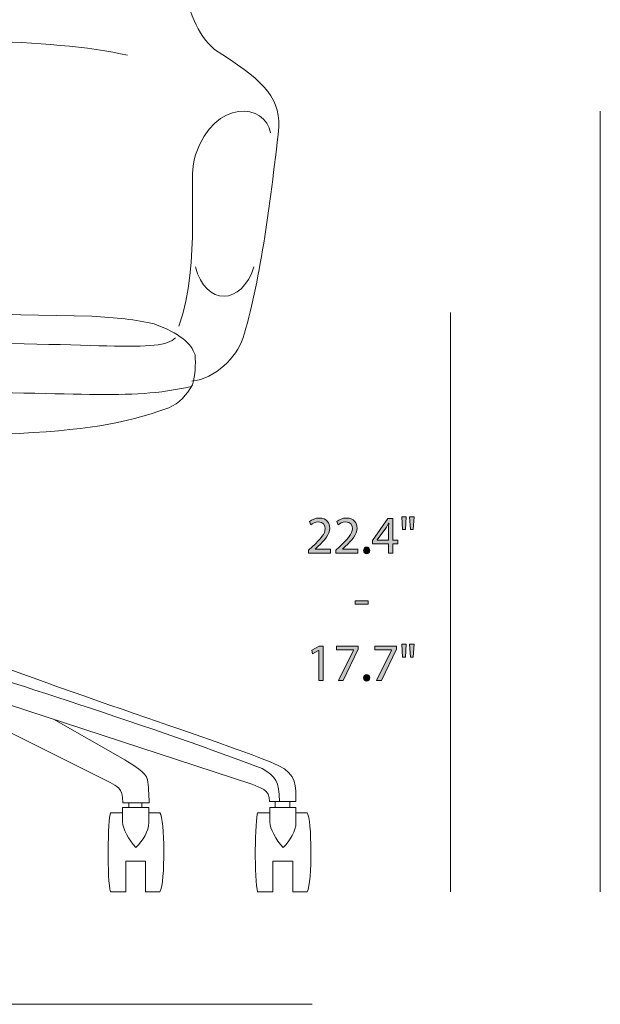
# Model space of a CAD drawing. Units: inches. Extents: x 0.3 to 11.4, y 1.1 to 7.4.
# Drawn here: x 2.7 to 4.5, y 1.4 to 4.5 of the extents above; entities that cross this region are included whole.
import ezdxf

# ---------------------------------------------------------------- set-up
doc = ezdxf.new("R2010")
doc.units = ezdxf.units.IN
doc.header["$MEASUREMENT"] = 0
doc.layers.add('Layer 1', color=7, linetype='Continuous', lineweight=0)

# ---------------------------------------------------------------- blocks, each defined once
blk = doc.blocks.new('Block_14')
at = {"layer": 'Layer 1', "transparency": 33554687}
h = blk.add_hatch(color=250, dxfattribs=at)
h.dxf.hatch_style = 2
edge = h.paths.add_edge_path()
edge.add_spline(control_points=[(3.6344, 2.7889), (3.6344, 2.7889), (3.6344, 2.7979), (3.6344, 2.7979), (3.6344, 2.7979), (3.6458, 2.8091), (3.6458, 2.8091), (3.6735, 2.8354), (3.686, 2.8494), (3.6862, 2.8657), (3.6862, 2.8767), (3.6808, 2.8869), (3.6647, 2.8869), (3.6548, 2.8869), (3.6467, 2.8819), (3.6417, 2.8777), (3.6417, 2.8777), (3.637, 2.888), (3.637, 2.888), (3.6445, 2.8944), (3.6552, 2.899), (3.6677, 2.899), (3.691, 2.899), (3.7008, 2.8831), (3.7008, 2.8676), (3.7008, 2.8476), (3.6863, 2.8314), (3.6635, 2.8094), (3.6635, 2.8094), (3.6548, 2.8014), (3.6548, 2.8014), (3.6548, 2.8014), (3.6548, 2.8011), (3.6548, 2.8011), (3.6548, 2.8011), (3.7035, 2.8011), (3.7035, 2.8011), (3.7035, 2.8011), (3.7035, 2.7889), (3.7035, 2.7889), (3.7035, 2.7889), (3.6344, 2.7889), (3.6344, 2.7889)], knot_values=[0, 0, 0, 0, 1, 1, 1, 2, 2, 2, 3, 3, 3, 4, 4, 4, 5, 5, 5, 6, 6, 6, 7, 7, 7, 8, 8, 8, 9, 9, 9, 10, 10, 10, 11, 11, 11, 12, 12, 12, 13, 13, 13, 14, 14, 14, 14], degree=3, periodic=0)
h = blk.add_hatch(color=250, dxfattribs=at)
h.dxf.hatch_style = 2
edge = h.paths.add_edge_path()
edge.add_spline(control_points=[(3.7198, 2.7889), (3.7198, 2.7889), (3.7198, 2.7979), (3.7198, 2.7979), (3.7198, 2.7979), (3.7313, 2.8091), (3.7313, 2.8091), (3.759, 2.8354), (3.7715, 2.8494), (3.7717, 2.8657), (3.7717, 2.8767), (3.7663, 2.8869), (3.7502, 2.8869), (3.7403, 2.8869), (3.7322, 2.8819), (3.7272, 2.8777), (3.7272, 2.8777), (3.7225, 2.888), (3.7225, 2.888), (3.73, 2.8944), (3.7407, 2.899), (3.7532, 2.899), (3.7765, 2.899), (3.7863, 2.8831), (3.7863, 2.8676), (3.7863, 2.8476), (3.7718, 2.8314), (3.749, 2.8094), (3.749, 2.8094), (3.7403, 2.8014), (3.7403, 2.8014), (3.7403, 2.8014), (3.7403, 2.8011), (3.7403, 2.8011), (3.7403, 2.8011), (3.789, 2.8011), (3.789, 2.8011), (3.789, 2.8011), (3.789, 2.7889), (3.789, 2.7889), (3.789, 2.7889), (3.7198, 2.7889), (3.7198, 2.7889)], knot_values=[0, 0, 0, 0, 1, 1, 1, 2, 2, 2, 3, 3, 3, 4, 4, 4, 5, 5, 5, 6, 6, 6, 7, 7, 7, 8, 8, 8, 9, 9, 9, 10, 10, 10, 11, 11, 11, 12, 12, 12, 13, 13, 13, 14, 14, 14, 14], degree=3, periodic=0)
h = blk.add_hatch(color=250, dxfattribs=at)
h.dxf.hatch_style = 2
edge = h.paths.add_edge_path()
edge.add_spline(control_points=[(3.8852, 2.8299), (3.8852, 2.8299), (3.8852, 2.8661), (3.8852, 2.8661), (3.8852, 2.8717), (3.8853, 2.8774), (3.8857, 2.8831), (3.8857, 2.8831), (3.8852, 2.8831), (3.8852, 2.8831), (3.8818, 2.8767), (3.8792, 2.8721), (3.8762, 2.8671), (3.8762, 2.8671), (3.8497, 2.8303), (3.8497, 2.8303), (3.8497, 2.8303), (3.8497, 2.8299), (3.8497, 2.8299), (3.8497, 2.8299), (3.8852, 2.8299), (3.8852, 2.8299)], knot_values=[0, 0, 0, 0, 1, 1, 1, 2, 2, 2, 3, 3, 3, 4, 4, 4, 5, 5, 5, 6, 6, 6, 7, 7, 7, 7], degree=3, periodic=0)
edge = h.paths.add_edge_path()
edge.add_spline(control_points=[(3.8852, 2.7889), (3.8852, 2.7889), (3.8852, 2.8184), (3.8852, 2.8184), (3.8852, 2.8184), (3.8348, 2.8184), (3.8348, 2.8184), (3.8348, 2.8184), (3.8348, 2.8281), (3.8348, 2.8281), (3.8348, 2.8281), (3.8832, 2.8972), (3.8832, 2.8972), (3.8832, 2.8972), (3.899, 2.8972), (3.899, 2.8972), (3.899, 2.8972), (3.899, 2.8299), (3.899, 2.8299), (3.899, 2.8299), (3.9141, 2.8299), (3.9141, 2.8299), (3.9141, 2.8299), (3.9141, 2.8184), (3.9141, 2.8184), (3.9141, 2.8184), (3.899, 2.8184), (3.899, 2.8184), (3.899, 2.8184), (3.899, 2.7889), (3.899, 2.7889), (3.899, 2.7889), (3.8852, 2.7889), (3.8852, 2.7889)], knot_values=[0, 0, 0, 0, 1, 1, 1, 2, 2, 2, 3, 3, 3, 4, 4, 4, 5, 5, 5, 6, 6, 6, 7, 7, 7, 8, 8, 8, 9, 9, 9, 10, 10, 10, 11, 11, 11, 11], degree=3, periodic=0)
h = blk.add_hatch(color=250, dxfattribs=at)
h.dxf.hatch_style = 2
edge = h.paths.add_edge_path()
edge.add_spline(control_points=[(3.9657, 2.903), (3.9657, 2.903), (3.9628, 2.8631), (3.9628, 2.8631), (3.9628, 2.8631), (3.954, 2.8631), (3.954, 2.8631), (3.954, 2.8631), (3.9512, 2.903), (3.9512, 2.903), (3.9512, 2.903), (3.9657, 2.903), (3.9657, 2.903)], knot_values=[0, 0, 0, 0, 1, 1, 1, 2, 2, 2, 3, 3, 3, 4, 4, 4, 4], degree=3, periodic=0)
edge = h.paths.add_edge_path()
edge.add_spline(control_points=[(3.9408, 2.903), (3.9408, 2.903), (3.938, 2.8631), (3.938, 2.8631), (3.938, 2.8631), (3.929, 2.8631), (3.929, 2.8631), (3.929, 2.8631), (3.9263, 2.903), (3.9263, 2.903), (3.9263, 2.903), (3.9408, 2.903), (3.9408, 2.903)], knot_values=[0, 0, 0, 0, 1, 1, 1, 2, 2, 2, 3, 3, 3, 4, 4, 4, 4], degree=3, periodic=0)
h = blk.add_hatch(color=250, dxfattribs=at)
h.dxf.hatch_style = 2
edge = h.paths.add_edge_path()
edge.add_spline(control_points=[(3.8065, 2.7976), (3.8065, 2.8038), (3.8107, 2.8081), (3.8165, 2.8081), (3.8223, 2.8081), (3.8263, 2.8038), (3.8263, 2.7976), (3.8263, 2.7916), (3.8225, 2.7871), (3.8163, 2.7871), (3.8105, 2.7871), (3.8065, 2.7916), (3.8065, 2.7976)], knot_values=[0, 0, 0, 0, 1, 1, 1, 2, 2, 2, 3, 3, 3, 4, 4, 4, 4], degree=3, periodic=0)
h = blk.add_hatch(color=250, dxfattribs=at)
h.dxf.hatch_style = 2
edge = h.paths.add_edge_path()
edge.add_spline(control_points=[(3.821, 2.6394), (3.821, 2.6394), (3.821, 2.6286), (3.821, 2.6286), (3.821, 2.6286), (3.7799, 2.6286), (3.7799, 2.6286), (3.7799, 2.6286), (3.7799, 2.6394), (3.7799, 2.6394), (3.7799, 2.6394), (3.821, 2.6394), (3.821, 2.6394)], knot_values=[0, 0, 0, 0, 1, 1, 1, 2, 2, 2, 3, 3, 3, 4, 4, 4, 4], degree=3, periodic=0)
h = blk.add_hatch(color=250, dxfattribs=at)
h.dxf.hatch_style = 2
edge = h.paths.add_edge_path()
edge.add_spline(control_points=[(3.9657, 2.5031), (3.9657, 2.5031), (3.9628, 2.4631), (3.9628, 2.4631), (3.9628, 2.4631), (3.954, 2.4631), (3.954, 2.4631), (3.954, 2.4631), (3.9512, 2.5031), (3.9512, 2.5031), (3.9512, 2.5031), (3.9657, 2.5031), (3.9657, 2.5031)], knot_values=[0, 0, 0, 0, 1, 1, 1, 2, 2, 2, 3, 3, 3, 4, 4, 4, 4], degree=3, periodic=0)
edge = h.paths.add_edge_path()
edge.add_spline(control_points=[(3.9408, 2.5031), (3.9408, 2.5031), (3.938, 2.4631), (3.938, 2.4631), (3.938, 2.4631), (3.929, 2.4631), (3.929, 2.4631), (3.929, 2.4631), (3.9263, 2.5031), (3.9263, 2.5031), (3.9263, 2.5031), (3.9408, 2.5031), (3.9408, 2.5031)], knot_values=[0, 0, 0, 0, 1, 1, 1, 2, 2, 2, 3, 3, 3, 4, 4, 4, 4], degree=3, periodic=0)
h = blk.add_hatch(color=250, dxfattribs=at)
h.dxf.hatch_style = 2
edge = h.paths.add_edge_path()
edge.add_spline(control_points=[(3.6662, 2.4836), (3.6662, 2.4836), (3.6658, 2.4836), (3.6658, 2.4836), (3.6658, 2.4836), (3.647, 2.4734), (3.647, 2.4734), (3.647, 2.4734), (3.6442, 2.4846), (3.6442, 2.4846), (3.6442, 2.4846), (3.6678, 2.4972), (3.6678, 2.4972), (3.6678, 2.4972), (3.6803, 2.4972), (3.6803, 2.4972), (3.6803, 2.4972), (3.6803, 2.3889), (3.6803, 2.3889), (3.6803, 2.3889), (3.6662, 2.3889), (3.6662, 2.3889), (3.6662, 2.3889), (3.6662, 2.4836), (3.6662, 2.4836)], knot_values=[0, 0, 0, 0, 1, 1, 1, 2, 2, 2, 3, 3, 3, 4, 4, 4, 5, 5, 5, 6, 6, 6, 7, 7, 7, 8, 8, 8, 8], degree=3, periodic=0)
h = blk.add_hatch(color=250, dxfattribs=at)
h.dxf.hatch_style = 2
edge = h.paths.add_edge_path()
edge.add_spline(control_points=[(3.7901, 2.4972), (3.7901, 2.4972), (3.7901, 2.4876), (3.7901, 2.4876), (3.7901, 2.4876), (3.743, 2.3889), (3.743, 2.3889), (3.743, 2.3889), (3.7278, 2.3889), (3.7278, 2.3889), (3.7278, 2.3889), (3.7748, 2.4847), (3.7748, 2.4847), (3.7748, 2.4847), (3.7748, 2.4851), (3.7748, 2.4851), (3.7748, 2.4851), (3.7218, 2.4851), (3.7218, 2.4851), (3.7218, 2.4851), (3.7218, 2.4972), (3.7218, 2.4972), (3.7218, 2.4972), (3.7901, 2.4972), (3.7901, 2.4972)], knot_values=[0, 0, 0, 0, 1, 1, 1, 2, 2, 2, 3, 3, 3, 4, 4, 4, 5, 5, 5, 6, 6, 6, 7, 7, 7, 8, 8, 8, 8], degree=3, periodic=0)
h = blk.add_hatch(color=250, dxfattribs=at)
h.dxf.hatch_style = 2
edge = h.paths.add_edge_path()
edge.add_spline(control_points=[(3.9101, 2.4972), (3.9101, 2.4972), (3.9101, 2.4876), (3.9101, 2.4876), (3.9101, 2.4876), (3.863, 2.3889), (3.863, 2.3889), (3.863, 2.3889), (3.8478, 2.3889), (3.8478, 2.3889), (3.8478, 2.3889), (3.8948, 2.4847), (3.8948, 2.4847), (3.8948, 2.4847), (3.8948, 2.4851), (3.8948, 2.4851), (3.8948, 2.4851), (3.8418, 2.4851), (3.8418, 2.4851), (3.8418, 2.4851), (3.8418, 2.4972), (3.8418, 2.4972), (3.8418, 2.4972), (3.9101, 2.4972), (3.9101, 2.4972)], knot_values=[0, 0, 0, 0, 1, 1, 1, 2, 2, 2, 3, 3, 3, 4, 4, 4, 5, 5, 5, 6, 6, 6, 7, 7, 7, 8, 8, 8, 8], degree=3, periodic=0)
h = blk.add_hatch(color=250, dxfattribs=at)
h.dxf.hatch_style = 2
edge = h.paths.add_edge_path()
edge.add_spline(control_points=[(3.8065, 2.3976), (3.8065, 2.4038), (3.8107, 2.4081), (3.8165, 2.4081), (3.8223, 2.4081), (3.8263, 2.4038), (3.8263, 2.3976), (3.8263, 2.3916), (3.8225, 2.3871), (3.8163, 2.3871), (3.8105, 2.3871), (3.8065, 2.3916), (3.8065, 2.3976)], knot_values=[0, 0, 0, 0, 1, 1, 1, 2, 2, 2, 3, 3, 3, 4, 4, 4, 4], degree=3, periodic=0)
at = {"layer": 'Layer 1'}
for points, knots in [([(3.6344, 2.7889), (3.6344, 2.7889), (3.6344, 2.7979), (3.6344, 2.7979), (3.6344, 2.7979), (3.6458, 2.8091), (3.6458, 2.8091), (3.6735, 2.8354), (3.686, 2.8494), (3.6862, 2.8657), (3.6862, 2.8767), (3.6808, 2.8869), (3.6647, 2.8869), (3.6548, 2.8869), (3.6467, 2.8819), (3.6417, 2.8777), (3.6417, 2.8777), (3.637, 2.888), (3.637, 2.888), (3.6445, 2.8944), (3.6552, 2.899), (3.6677, 2.899), (3.691, 2.899), (3.7008, 2.8831), (3.7008, 2.8676), (3.7008, 2.8476), (3.6863, 2.8314), (3.6635, 2.8094), (3.6635, 2.8094), (3.6548, 2.8014), (3.6548, 2.8014), (3.6548, 2.8014), (3.6548, 2.8011), (3.6548, 2.8011), (3.6548, 2.8011), (3.7035, 2.8011), (3.7035, 2.8011), (3.7035, 2.8011), (3.7035, 2.7889), (3.7035, 2.7889), (3.7035, 2.7889), (3.6344, 2.7889), (3.6344, 2.7889)], [0, 0, 0, 0, 1, 1, 1, 2, 2, 2, 3, 3, 3, 4, 4, 4, 5, 5, 5, 6, 6, 6, 7, 7, 7, 8, 8, 8, 9, 9, 9, 10, 10, 10, 11, 11, 11, 12, 12, 12, 13, 13, 13, 14, 14, 14, 14]), ([(3.7198, 2.7889), (3.7198, 2.7889), (3.7198, 2.7979), (3.7198, 2.7979), (3.7198, 2.7979), (3.7313, 2.8091), (3.7313, 2.8091), (3.759, 2.8354), (3.7715, 2.8494), (3.7717, 2.8657), (3.7717, 2.8767), (3.7663, 2.8869), (3.7502, 2.8869), (3.7403, 2.8869), (3.7322, 2.8819), (3.7272, 2.8777), (3.7272, 2.8777), (3.7225, 2.888), (3.7225, 2.888), (3.73, 2.8944), (3.7407, 2.899), (3.7532, 2.899), (3.7765, 2.899), (3.7863, 2.8831), (3.7863, 2.8676), (3.7863, 2.8476), (3.7718, 2.8314), (3.749, 2.8094), (3.749, 2.8094), (3.7403, 2.8014), (3.7403, 2.8014), (3.7403, 2.8014), (3.7403, 2.8011), (3.7403, 2.8011), (3.7403, 2.8011), (3.789, 2.8011), (3.789, 2.8011), (3.789, 2.8011), (3.789, 2.7889), (3.789, 2.7889), (3.789, 2.7889), (3.7198, 2.7889), (3.7198, 2.7889)], [0, 0, 0, 0, 1, 1, 1, 2, 2, 2, 3, 3, 3, 4, 4, 4, 5, 5, 5, 6, 6, 6, 7, 7, 7, 8, 8, 8, 9, 9, 9, 10, 10, 10, 11, 11, 11, 12, 12, 12, 13, 13, 13, 14, 14, 14, 14]), ([(3.8852, 2.7889), (3.8852, 2.7889), (3.8852, 2.8184), (3.8852, 2.8184), (3.8852, 2.8184), (3.8348, 2.8184), (3.8348, 2.8184), (3.8348, 2.8184), (3.8348, 2.8281), (3.8348, 2.8281), (3.8348, 2.8281), (3.8832, 2.8972), (3.8832, 2.8972), (3.8832, 2.8972), (3.899, 2.8972), (3.899, 2.8972), (3.899, 2.8972), (3.899, 2.8299), (3.899, 2.8299), (3.899, 2.8299), (3.9141, 2.8299), (3.9141, 2.8299), (3.9141, 2.8299), (3.9141, 2.8184), (3.9141, 2.8184), (3.9141, 2.8184), (3.899, 2.8184), (3.899, 2.8184), (3.899, 2.8184), (3.899, 2.7889), (3.899, 2.7889), (3.899, 2.7889), (3.8852, 2.7889), (3.8852, 2.7889)], [0, 0, 0, 0, 1, 1, 1, 2, 2, 2, 3, 3, 3, 4, 4, 4, 5, 5, 5, 6, 6, 6, 7, 7, 7, 8, 8, 8, 9, 9, 9, 10, 10, 10, 11, 11, 11, 11]), ([(3.8852, 2.8299), (3.8852, 2.8299), (3.8852, 2.8661), (3.8852, 2.8661), (3.8852, 2.8717), (3.8853, 2.8774), (3.8857, 2.8831), (3.8857, 2.8831), (3.8852, 2.8831), (3.8852, 2.8831), (3.8818, 2.8767), (3.8792, 2.8721), (3.8762, 2.8671), (3.8762, 2.8671), (3.8497, 2.8303), (3.8497, 2.8303), (3.8497, 2.8303), (3.8497, 2.8299), (3.8497, 2.8299), (3.8497, 2.8299), (3.8852, 2.8299), (3.8852, 2.8299)], [0, 0, 0, 0, 1, 1, 1, 2, 2, 2, 3, 3, 3, 4, 4, 4, 5, 5, 5, 6, 6, 6, 7, 7, 7, 7]), ([(3.9408, 2.903), (3.9408, 2.903), (3.938, 2.8631), (3.938, 2.8631), (3.938, 2.8631), (3.929, 2.8631), (3.929, 2.8631), (3.929, 2.8631), (3.9263, 2.903), (3.9263, 2.903), (3.9263, 2.903), (3.9408, 2.903), (3.9408, 2.903)], [0, 0, 0, 0, 1, 1, 1, 2, 2, 2, 3, 3, 3, 4, 4, 4, 4]), ([(3.9657, 2.903), (3.9657, 2.903), (3.9628, 2.8631), (3.9628, 2.8631), (3.9628, 2.8631), (3.954, 2.8631), (3.954, 2.8631), (3.954, 2.8631), (3.9512, 2.903), (3.9512, 2.903), (3.9512, 2.903), (3.9657, 2.903), (3.9657, 2.903)], [0, 0, 0, 0, 1, 1, 1, 2, 2, 2, 3, 3, 3, 4, 4, 4, 4]), ([(3.8065, 2.7976), (3.8065, 2.8038), (3.8107, 2.8081), (3.8165, 2.8081), (3.8223, 2.8081), (3.8263, 2.8038), (3.8263, 2.7976), (3.8263, 2.7916), (3.8225, 2.7871), (3.8163, 2.7871), (3.8105, 2.7871), (3.8065, 2.7916), (3.8065, 2.7976)], [0, 0, 0, 0, 1, 1, 1, 2, 2, 2, 3, 3, 3, 4, 4, 4, 4]), ([(3.821, 2.6394), (3.821, 2.6394), (3.821, 2.6286), (3.821, 2.6286), (3.821, 2.6286), (3.7799, 2.6286), (3.7799, 2.6286), (3.7799, 2.6286), (3.7799, 2.6394), (3.7799, 2.6394), (3.7799, 2.6394), (3.821, 2.6394), (3.821, 2.6394)], [0, 0, 0, 0, 1, 1, 1, 2, 2, 2, 3, 3, 3, 4, 4, 4, 4]), ([(3.9408, 2.5031), (3.9408, 2.5031), (3.938, 2.4631), (3.938, 2.4631), (3.938, 2.4631), (3.929, 2.4631), (3.929, 2.4631), (3.929, 2.4631), (3.9263, 2.5031), (3.9263, 2.5031), (3.9263, 2.5031), (3.9408, 2.5031), (3.9408, 2.5031)], [0, 0, 0, 0, 1, 1, 1, 2, 2, 2, 3, 3, 3, 4, 4, 4, 4]), ([(3.9657, 2.5031), (3.9657, 2.5031), (3.9628, 2.4631), (3.9628, 2.4631), (3.9628, 2.4631), (3.954, 2.4631), (3.954, 2.4631), (3.954, 2.4631), (3.9512, 2.5031), (3.9512, 2.5031), (3.9512, 2.5031), (3.9657, 2.5031), (3.9657, 2.5031)], [0, 0, 0, 0, 1, 1, 1, 2, 2, 2, 3, 3, 3, 4, 4, 4, 4]), ([(3.6662, 2.4836), (3.6662, 2.4836), (3.6658, 2.4836), (3.6658, 2.4836), (3.6658, 2.4836), (3.647, 2.4734), (3.647, 2.4734), (3.647, 2.4734), (3.6442, 2.4846), (3.6442, 2.4846), (3.6442, 2.4846), (3.6678, 2.4972), (3.6678, 2.4972), (3.6678, 2.4972), (3.6803, 2.4972), (3.6803, 2.4972), (3.6803, 2.4972), (3.6803, 2.3889), (3.6803, 2.3889), (3.6803, 2.3889), (3.6662, 2.3889), (3.6662, 2.3889), (3.6662, 2.3889), (3.6662, 2.4836), (3.6662, 2.4836)], [0, 0, 0, 0, 1, 1, 1, 2, 2, 2, 3, 3, 3, 4, 4, 4, 5, 5, 5, 6, 6, 6, 7, 7, 7, 8, 8, 8, 8]), ([(3.7901, 2.4972), (3.7901, 2.4972), (3.7901, 2.4876), (3.7901, 2.4876), (3.7901, 2.4876), (3.743, 2.3889), (3.743, 2.3889), (3.743, 2.3889), (3.7278, 2.3889), (3.7278, 2.3889), (3.7278, 2.3889), (3.7748, 2.4847), (3.7748, 2.4847), (3.7748, 2.4847), (3.7748, 2.4851), (3.7748, 2.4851), (3.7748, 2.4851), (3.7218, 2.4851), (3.7218, 2.4851), (3.7218, 2.4851), (3.7218, 2.4972), (3.7218, 2.4972), (3.7218, 2.4972), (3.7901, 2.4972), (3.7901, 2.4972)], [0, 0, 0, 0, 1, 1, 1, 2, 2, 2, 3, 3, 3, 4, 4, 4, 5, 5, 5, 6, 6, 6, 7, 7, 7, 8, 8, 8, 8]), ([(3.9101, 2.4972), (3.9101, 2.4972), (3.9101, 2.4876), (3.9101, 2.4876), (3.9101, 2.4876), (3.863, 2.3889), (3.863, 2.3889), (3.863, 2.3889), (3.8478, 2.3889), (3.8478, 2.3889), (3.8478, 2.3889), (3.8948, 2.4847), (3.8948, 2.4847), (3.8948, 2.4847), (3.8948, 2.4851), (3.8948, 2.4851), (3.8948, 2.4851), (3.8418, 2.4851), (3.8418, 2.4851), (3.8418, 2.4851), (3.8418, 2.4972), (3.8418, 2.4972), (3.8418, 2.4972), (3.9101, 2.4972), (3.9101, 2.4972)], [0, 0, 0, 0, 1, 1, 1, 2, 2, 2, 3, 3, 3, 4, 4, 4, 5, 5, 5, 6, 6, 6, 7, 7, 7, 8, 8, 8, 8]), ([(3.8065, 2.3976), (3.8065, 2.4038), (3.8107, 2.4081), (3.8165, 2.4081), (3.8223, 2.4081), (3.8263, 2.4038), (3.8263, 2.3976), (3.8263, 2.3916), (3.8225, 2.3871), (3.8163, 2.3871), (3.8105, 2.3871), (3.8065, 2.3916), (3.8065, 2.3976)], [0, 0, 0, 0, 1, 1, 1, 2, 2, 2, 3, 3, 3, 4, 4, 4, 4])]:
    blk.add_open_spline(points, degree=3, knots=knots, dxfattribs=at)
blk = doc.blocks.new('Block_13')
at = {"layer": 'Layer 1'}
blk.add_blockref('Block_14', (0, 0), dxfattribs=at)
blk = doc.blocks.new('Block_26')
at = {"layer": 'Layer 1', "color": 250, "lineweight": 18}
for points, knots in [([(3.093, 1.8655), (3.0703, 1.8891), (3.051, 1.9256), (3.051, 1.9449), (3.051, 1.9449), (3.051, 1.9913), (3.051, 1.9913), (3.051, 1.9913), (3.1332, 1.9913), (3.1332, 1.9913), (3.1332, 1.9913), (3.1332, 1.9434), (3.1332, 1.9434), (3.1332, 1.9177), (3.1153, 1.887), (3.093, 1.8655)], [0, 0, 0, 0, 1, 1, 1, 2, 2, 2, 3, 3, 3, 4, 4, 4, 5, 5, 5, 5]), ([(3.051, 1.9742), (3.051, 1.9742), (3.0131, 1.9742), (3.0131, 1.9742), (3.0049, 1.9563), (3.0017, 1.7619), (3.0131, 1.7268), (3.0131, 1.7268), (3.061, 1.7268), (3.061, 1.7268), (3.061, 1.7268), (3.061, 1.8223), (3.061, 1.8223), (3.061, 1.8223), (3.1232, 1.823), (3.1232, 1.823), (3.1232, 1.823), (3.1232, 1.7268), (3.1232, 1.7268), (3.1232, 1.7268), (3.1682, 1.7268), (3.1682, 1.7268), (3.1854, 1.7547), (3.1832, 1.957), (3.1682, 1.9742), (3.1682, 1.9742), (3.1332, 1.9742), (3.1332, 1.9742)], [0, 0, 0, 0, 1, 1, 1, 2, 2, 2, 3, 3, 3, 4, 4, 4, 5, 5, 5, 6, 6, 6, 7, 7, 7, 8, 8, 8, 9, 9, 9, 9])]:
    blk.add_open_spline(points, degree=3, knots=knots, dxfattribs=at)
blk = doc.blocks.new('Block_27')
at = {"layer": 'Layer 1', "color": 250, "lineweight": 18}
for points, knots in [([(3.5544, 1.8655), (3.5318, 1.8891), (3.5125, 1.9256), (3.5125, 1.9449), (3.5125, 1.9449), (3.5125, 1.9913), (3.5125, 1.9913), (3.5125, 1.9913), (3.5947, 1.9913), (3.5947, 1.9913), (3.5947, 1.9913), (3.5947, 1.9434), (3.5947, 1.9434), (3.5947, 1.9177), (3.5768, 1.887), (3.5544, 1.8655)], [0, 0, 0, 0, 1, 1, 1, 2, 2, 2, 3, 3, 3, 4, 4, 4, 5, 5, 5, 5]), ([(3.5125, 1.9742), (3.5125, 1.9742), (3.4746, 1.9742), (3.4746, 1.9742), (3.4663, 1.9563), (3.4631, 1.7619), (3.4746, 1.7268), (3.4746, 1.7268), (3.5225, 1.7268), (3.5225, 1.7268), (3.5225, 1.7268), (3.5225, 1.8223), (3.5225, 1.8223), (3.5225, 1.8223), (3.5846, 1.823), (3.5846, 1.823), (3.5846, 1.823), (3.5846, 1.7268), (3.5846, 1.7268), (3.5846, 1.7268), (3.6297, 1.7268), (3.6297, 1.7268), (3.6468, 1.7547), (3.6447, 1.957), (3.6297, 1.9742), (3.6297, 1.9742), (3.5947, 1.9742), (3.5947, 1.9742)], [0, 0, 0, 0, 1, 1, 1, 2, 2, 2, 3, 3, 3, 4, 4, 4, 5, 5, 5, 6, 6, 6, 7, 7, 7, 8, 8, 8, 9, 9, 9, 9])]:
    blk.add_open_spline(points, degree=3, knots=knots, dxfattribs=at)
blk = doc.blocks.new('Block_22')
at = {"layer": 'Layer 1', "color": 250, "lineweight": 18}
for p, q in [((3.5299, 1.9913), (3.5299, 2.0097)), ((3.576, 1.9913), (3.576, 2.0097)), ((3.0703, 1.9913), (3.0703, 2.0058)), ((3.1117, 1.9913), (3.1117, 2.0058))]:
    blk.add_line(p, q, dxfattribs=at)
for points, knots in [([(3.2684, 3.3286), (3.3427, 3.3367), (3.4073, 3.4029), (3.4283, 3.4627), (3.4798, 3.6302), (3.5128, 3.8701), (3.5414, 4.1266), (3.5431, 4.2283), (3.4832, 4.2768), (3.3395, 4.3689), (3.2843, 4.4174), (3.2569, 4.4878), (3.2367, 4.5966), (3.2261, 5.1149), (3.1463, 5.7377), (3.039, 6.4021), (3.0245, 6.4554), (2.9567, 6.5281), (2.8856, 6.5329), (2.8856, 6.5329), (2.3418, 6.541), (2.3418, 6.541), (2.3418, 6.541), (1.7981, 6.5329), (1.7981, 6.5329), (1.727, 6.5281), (1.6592, 6.4554), (1.6446, 6.4021), (1.5374, 5.7377), (1.4576, 5.1149), (1.447, 4.5966), (1.4268, 4.4878), (1.3994, 4.4174), (1.3442, 4.3689), (1.2004, 4.2768), (1.1406, 4.2283), (1.1423, 4.1266), (1.1709, 3.8701), (1.2038, 3.6302), (1.2554, 3.4627), (1.2764, 3.4029), (1.341, 3.3367), (1.4153, 3.3286)], [0, 0, 0, 0, 1, 1, 1, 2, 2, 2, 3, 3, 3, 4, 4, 4, 5, 5, 5, 6, 6, 6, 7, 7, 7, 8, 8, 8, 9, 9, 9, 10, 10, 10, 11, 11, 11, 12, 12, 12, 13, 13, 13, 14, 14, 14, 14]), ([(3.0668, 4.3508), (2.8332, 4.4075), (2.3418, 4.3979), (2.3418, 4.3979), (2.3418, 4.3979), (1.8504, 4.4075), (1.6169, 4.3508)], [0, 0, 0, 0, 1, 1, 1, 2, 2, 2, 2]), ([(3.2276, 3.5015), (3.2994, 3.7018), (3.2524, 3.9689), (3.2792, 4.0381), (3.3406, 4.2187), (3.5013, 4.1989), (3.5145, 4.1074)], [0, 0, 0, 0, 1, 1, 1, 2, 2, 2, 2]), ([(2.6799, 3.1617), (2.9414, 3.1756), (3.0449, 3.192), (3.1957, 3.2446), (3.2286, 3.2597), (3.2524, 3.2851), (3.27, 3.3173), (3.2789, 3.3486), (3.2808, 3.3798), (3.2781, 3.411), (3.2668, 3.4463), (3.2299, 3.4791), (3.1505, 3.5079), (3.0941, 3.5212), (3.0274, 3.5284), (2.955, 3.5322), (2.955, 3.5322), (2.3418, 3.5435), (2.3418, 3.5435), (2.3418, 3.5435), (1.7286, 3.5322), (1.7286, 3.5322), (1.6563, 3.5284), (1.5896, 3.5212), (1.5332, 3.5079), (1.4538, 3.4791), (1.4169, 3.4463), (1.4056, 3.411), (1.4029, 3.3798), (1.4048, 3.3486), (1.4136, 3.3173), (1.4313, 3.2851), (1.4551, 3.2597), (1.488, 3.2446), (1.6388, 3.192), (1.7395, 3.1758), (2.001, 3.1619)], [0, 0, 0, 0, 1, 1, 1, 2, 2, 2, 3, 3, 3, 4, 4, 4, 5, 5, 5, 6, 6, 6, 7, 7, 7, 8, 8, 8, 9, 9, 9, 10, 10, 10, 11, 11, 11, 12, 12, 12, 12]), ([(3.2169, 3.4641), (3.1683, 3.4153), (2.9843, 3.4507), (2.3418, 3.4507), (1.6993, 3.4507), (1.5154, 3.4153), (1.4668, 3.4641)], [0, 0, 0, 0, 1, 1, 1, 2, 2, 2, 2]), ([(3.2669, 3.3118), (3.0611, 3.2662), (2.9295, 3.296), (2.3418, 3.296), (1.7541, 3.296), (1.6226, 3.2662), (1.4168, 3.3118)], [0, 0, 0, 0, 1, 1, 1, 2, 2, 2, 2]), ([(2.3899, 2.3713), (2.3916, 2.3802), (2.3977, 2.3853), (2.409, 2.3857), (2.4673, 2.3857), (2.5248, 2.3691), (2.5768, 2.3521), (2.5768, 2.3521), (3.4562, 2.0638), (3.4562, 2.0638), (3.4835, 2.0525), (3.5122, 2.0485), (3.5122, 2.0097), (3.5122, 2.0097), (3.5944, 2.0097), (3.5944, 2.0097), (3.5944, 2.056), (3.5975, 2.0957), (3.5394, 2.1226), (3.4262, 2.1763), (2.8892, 2.3459), (2.5074, 2.4962), (2.4761, 2.5092), (2.4585, 2.5228), (2.4497, 2.5419), (2.4497, 2.5419), (2.2354, 2.5419), (2.2354, 2.5419), (2.2266, 2.5228), (2.2089, 2.5092), (2.1777, 2.4962), (1.791, 2.3517), (1.2524, 2.1747), (1.1392, 2.1209), (1.081, 2.0941), (1.0922, 2.056), (1.0922, 2.0097), (1.0922, 2.0097), (1.1745, 2.0097), (1.1745, 2.0097), (1.1745, 2.0485), (1.2024, 2.055), (1.2297, 2.0663), (1.2297, 2.0663), (2.1304, 2.3517), (2.1304, 2.3517), (2.1824, 2.3687), (2.2177, 2.3857), (2.276, 2.3857), (2.2873, 2.3853), (2.2934, 2.3802), (2.2951, 2.3713)], [0, 0, 0, 0, 1, 1, 1, 2, 2, 2, 3, 3, 3, 4, 4, 4, 5, 5, 5, 6, 6, 6, 7, 7, 7, 8, 8, 8, 9, 9, 9, 10, 10, 10, 11, 11, 11, 12, 12, 12, 13, 13, 13, 14, 14, 14, 15, 15, 15, 16, 16, 16, 17, 17, 17, 17]), ([(3.543, 2.0097), (3.543, 2.0735), (3.5309, 2.0884), (3.4888, 2.1128), (3.1049, 2.2595), (2.5914, 2.4171), (2.4648, 2.4605), (2.4226, 2.4736), (2.3987, 2.4673), (2.3923, 2.4375), (2.3923, 2.4375), (2.3763, 2.1276), (2.3763, 2.1276), (2.3755, 2.1073), (2.3554, 2.1019), (2.3425, 2.1019), (2.3296, 2.1019), (2.3095, 2.1073), (2.3087, 2.1276), (2.3087, 2.1276), (2.2952, 2.4334), (2.2952, 2.4334), (2.2888, 2.4632), (2.2649, 2.4695), (2.2227, 2.4564), (2.0975, 2.4174), (1.5793, 2.2603), (1.1954, 2.1136), (1.1534, 2.0892), (1.1437, 2.0735), (1.1437, 2.0097)], [0, 0, 0, 0, 1, 1, 1, 2, 2, 2, 3, 3, 3, 4, 4, 4, 5, 5, 5, 6, 6, 6, 7, 7, 7, 8, 8, 8, 9, 9, 9, 10, 10, 10, 10]), ([(2.3931, 2.3788), (2.3931, 2.3788), (3.0123, 2.0695), (3.0123, 2.0695), (3.0313, 2.0568), (3.0519, 2.0558), (3.0519, 2.0058), (3.0519, 2.0058), (3.1341, 2.0058), (3.1341, 2.0058), (3.1341, 2.0327), (3.1322, 2.0576), (3.1288, 2.0779), (3.1265, 2.1014), (3.079, 2.126), (3.058, 2.1405), (3.058, 2.1405), (2.8344, 2.2676), (2.8344, 2.2676)], [0, 0, 0, 0, 1, 1, 1, 2, 2, 2, 3, 3, 3, 4, 4, 4, 5, 5, 5, 6, 6, 6, 6])]:
    blk.add_open_spline(points, degree=3, knots=knots, dxfattribs=at)
blk.add_open_spline([(3.4626, 3.6869), (3.4255, 3.5658), (3.3117, 3.5633), (3.2792, 3.6869)], degree=3, dxfattribs=at)
at = {"layer": 'Layer 1'}
for name in ['Block_26', 'Block_27']:
    blk.add_blockref(name, (0, 0), dxfattribs=at)

msp = doc.modelspace()

# ---------------------------------------------------------------- linework, layer by layer
at = {"layer": 'Layer 1', "color": 68, "lineweight": 18}
for p, q in [((4.5492, 4.1757), (4.5492, 1.7269)), ((4.0797, 3.5435), (4.0797, 1.7269)), ((3.6459, 1.3735), (1.0391, 1.3735))]:
    msp.add_line(p, q, dxfattribs=at)

# ---------------------------------------------------------------- block references
at = {"layer": 'Layer 1'}
for name in ['Block_22', 'Block_13']:
    msp.add_blockref(name, (0, 0), dxfattribs=at)

doc.saveas('drawing.dxf')
